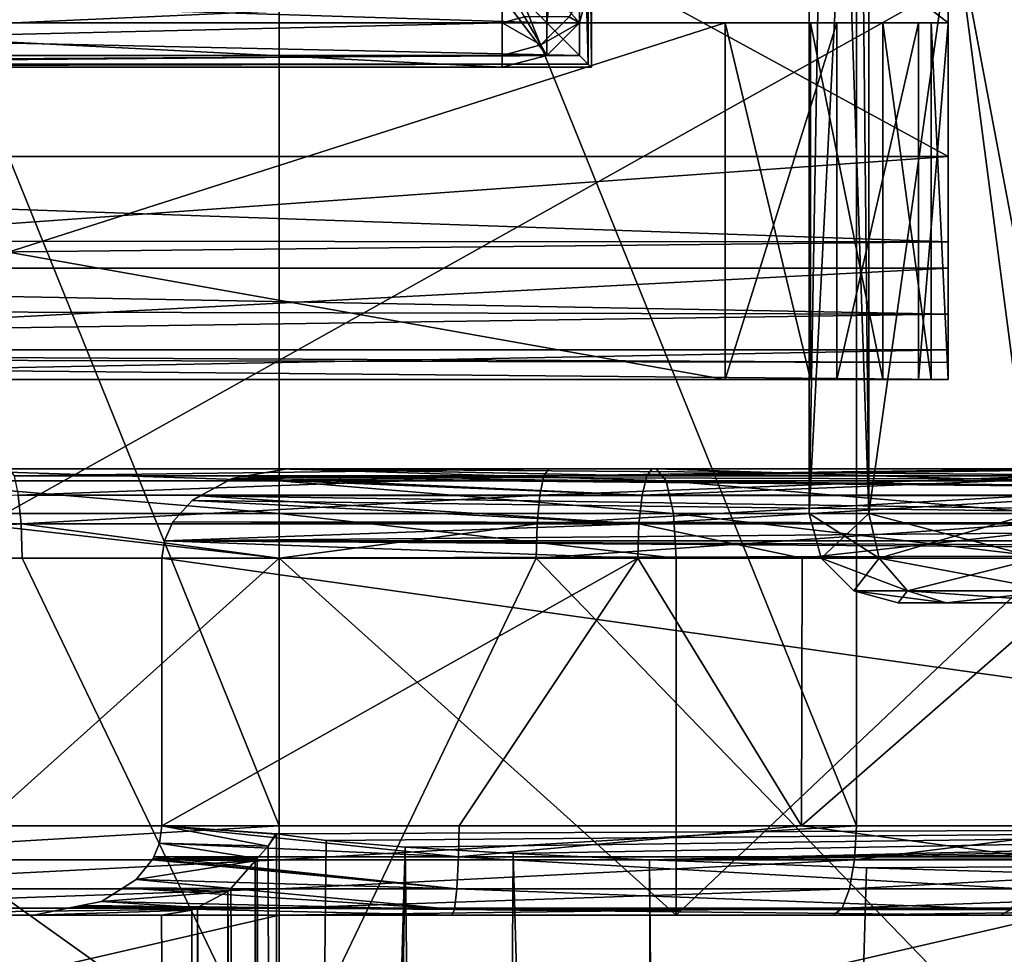
# Model space of a CAD drawing. Extents: x -100 to -48, y -92 to 14.
# Drawn here: x -84 to -82, y -69 to -67 of the extents above; entities that cross this region are included whole.
import ezdxf

# ---------------------------------------------------------------- set-up
doc = ezdxf.new("R2010")
doc.units = 0

msp = doc.modelspace()

# ---------------------------------------------------------------- linework, layer by layer
for points in [[(-82.184517, -66.614815, 177.5), (-82.184517, -63.914814, 177.5), (-87.684525, -66.614815, 177.5)], [(-87.684525, -66.614815, 177.5), (-82.184517, -63.914814, 177.5), (-87.684525, -63.914814, 177.5)], [(-87.684525, -66.91481, 176.699997), (-87.684525, -63.914814, 176.699997), (-82.184517, -66.91481, 176.699997)], [(-82.184517, -66.91481, 176.699997), (-87.684525, -63.914814, 176.699997), (-82.184517, -63.914814, 176.699997)], [(-85.684517, -66.614815, 238.900009), (-85.684517, -63.914814, 238.900009), (-82.184517, -66.614815, 238.900009)], [(-82.184517, -66.614815, 238.900009), (-85.684517, -63.914814, 238.900009), (-82.184517, -63.914814, 238.900009)], [(-82.184517, -66.91481, 239.699997), (-82.184517, -63.914814, 239.699997), (-85.684517, -66.91481, 239.699997)], [(-85.684517, -66.91481, 239.699997), (-82.184517, -63.914814, 239.699997), (-85.684517, -63.914814, 239.699997)], [(-82.184517, -63.914814, 176.699997), (-82.184517, -63.914814, 177.5), (-82.184517, -66.91481, 176.699997)], [(-82.184517, -66.91481, 176.699997), (-82.184517, -63.914814, 177.5), (-82.184517, -66.614815, 177.5)], [(-82.184517, -66.91481, 239.699997), (-82.184517, -66.614815, 238.900009), (-82.184517, -63.914814, 238.900009)], [(-82.184517, -66.91481, 239.699997), (-82.184517, -63.914814, 238.900009), (-82.184517, -63.914814, 239.699997)], [(-82.389565, -65.114815, 224.600006), (-82.362564, -67.714821, 224.649994), (-82.362564, -64.914818, 224.649994)], [(-82.362564, -64.914818, 224.649994), (-82.362564, -67.714821, 224.649994), (-81.996536, -67.714821, 225.016022)], [(-82.362564, -64.914818, 224.649994), (-81.996536, -67.714821, 225.016022), (-81.996536, -64.914818, 225.016022)], [(-82.496536, -67.714821, 224.050003), (-82.496536, -65.114815, 224.050003), (-82.362564, -65.114815, 223.550003)], [(-82.496536, -67.714821, 224.050003), (-82.362564, -65.114815, 223.550003), (-82.362564, -67.714821, 223.550003)], [(-82.496536, -67.714821, 224.150009), (-82.496536, -65.114815, 224.150009), (-82.496536, -67.714821, 224.050003)], [(-82.496536, -67.714821, 224.050003), (-82.496536, -65.114815, 224.150009), (-82.496536, -65.114815, 224.050003)], [(-82.496536, -65.114815, 224.150009), (-82.496536, -67.714821, 224.150009), (-82.451721, -65.114815, 224.445999)], [(-82.451721, -65.114815, 224.445999), (-82.496536, -67.714821, 224.150009), (-82.362564, -67.714821, 224.649994)], [(-82.451721, -65.114815, 224.445999), (-82.362564, -67.714821, 224.649994), (-82.389565, -65.114815, 224.600006)], [(-82.362564, -67.714821, 223.550003), (-82.362564, -65.114815, 223.550003), (-81.996536, -65.114815, 223.183975)], [(-82.362564, -67.714821, 223.550003), (-81.996536, -65.114815, 223.183975), (-81.996536, -67.714821, 223.183975)], [(-85.549644, -68.414818, 196.565491), (-79.831139, -65.214813, 213.065491), (-85.731277, -65.214813, 196.041428)], [(-79.831139, -78.514816, 213.065491), (-79.831139, -65.214813, 213.065491), (-85.549644, -68.414818, 196.565491)], [(-84.978607, -68.414818, 183.370361), (-84.978607, -65.214813, 183.370361), (-83.684517, -68.414818, 183.199997)], [(-83.684517, -68.414818, 183.199997), (-84.978607, -65.214813, 183.370361), (-83.684517, -65.214813, 183.199997)], [(-83.684517, -68.414818, 183.199997), (-83.684517, -65.214813, 183.199997), (-82.390419, -68.414818, 183.370361)], [(-82.390419, -68.414818, 183.370361), (-83.684517, -65.214813, 183.199997), (-82.390419, -65.214813, 183.370361)], [(-82.390419, -68.414818, 183.370361), (-82.390419, -65.214813, 183.370361), (-81.787468, -68.414818, 183.620132)], [(-81.787468, -68.414818, 183.620132), (-82.390419, -65.214813, 183.370361), (-81.787468, -65.214813, 183.620132)], [(-82.991333, -65.921623, 177.948242), (-82.991333, -66.708, 177.948242), (-83.011314, -65.941612, 177.899994)], [(-82.984512, -65.914818, 178), (-82.984512, -66.714813, 178), (-82.991333, -65.921623, 177.948242)], [(-82.991333, -65.921623, 177.948242), (-82.984512, -66.714813, 178), (-82.991333, -66.708, 177.948242)], [(-82.984512, -66.714813, 178), (-82.984512, -65.914818, 178), (-82.984512, -66.714813, 178.200012)], [(-82.984512, -66.714813, 178.200012), (-82.984512, -65.914818, 178), (-82.984512, -65.914818, 178.550003)], [(-82.984512, -66.714813, 178.200012), (-82.984512, -65.914818, 178.550003), (-82.984512, -66.556458, 178.870834)], [(-83.011314, -65.941612, 177.899994), (-83.011314, -66.688026, 177.899994), (-83.084518, -66.614815, 177.826797)], [(-83.011314, -65.941612, 177.899994), (-83.084518, -66.614815, 177.826797), (-83.084518, -66.014816, 177.826797)], [(-82.991333, -66.708, 177.948242), (-83.011314, -66.688026, 177.899994), (-83.011314, -65.941612, 177.899994)], [(-83.084518, -66.014816, 177.826797), (-83.084518, -66.614815, 177.826797), (-83.184517, -66.514809, 177.800003)], [(-83.011314, -66.46701, 237.473907), (-83.011314, -66.614815, 238.100006), (-83.084518, -66.532494, 237.441162)], [(-83.011314, -66.46701, 237.473907), (-82.984512, -66.514809, 238.100006), (-83.011314, -66.614815, 238.100006)], [(-83.084518, -66.614815, 177.826797), (-86.384521, -66.614815, 177.826797), (-86.284515, -66.514809, 177.800003)], [(-83.184517, -66.514809, 238.5), (-86.284515, -66.514809, 238.5), (-86.284515, -66.614815, 238.473206)], [(-83.184517, -66.514809, 238.5), (-86.284515, -66.614815, 238.473206), (-83.184517, -66.614815, 238.473206)], [(-83.084518, -66.614815, 177.826797), (-86.284515, -66.514809, 177.800003), (-83.184517, -66.514809, 177.800003)], [(-83.184517, -66.514809, 238.5), (-83.184517, -66.614815, 238.473206), (-83.134514, -66.601418, 238.473206)], [(-82.984512, -66.514809, 238.300003), (-83.034515, -66.601418, 238.399994), (-83.011314, -66.614815, 238.300003)], [(-83.011314, -66.614815, 238.300003), (-83.011314, -66.614815, 238.100006), (-82.984512, -66.514809, 238.100006)], [(-83.011314, -66.614815, 238.300003), (-82.984512, -66.514809, 238.100006), (-82.984512, -66.514809, 238.300003)], [(-83.084518, -66.532494, 237.441162), (-83.084518, -66.688026, 238.100006), (-83.184517, -66.556458, 237.429184)], [(-83.084518, -66.532494, 237.441162), (-83.011314, -66.614815, 238.100006), (-83.084518, -66.688026, 238.100006)], [(-82.984512, -66.556458, 178.870834), (-86.48452, -66.556458, 178.870834), (-86.48452, -66.714813, 178.200012)], [(-82.984512, -66.556458, 178.870834), (-86.48452, -66.714813, 178.200012), (-82.984512, -66.714813, 178.200012)], [(-83.184517, -66.714813, 238.100006), (-86.284515, -66.714813, 238.100006), (-86.284515, -66.556458, 237.429184)], [(-83.184517, -66.714813, 238.100006), (-86.284515, -66.556458, 237.429184), (-83.184517, -66.556458, 237.429184)], [(-83.184517, -66.556458, 237.429184), (-83.084518, -66.688026, 238.100006), (-83.184517, -66.714813, 238.100006)], [(-83.097916, -66.664818, 238.399994), (-83.134514, -66.601418, 238.473206), (-83.184517, -66.614815, 238.473206)], [(-83.034515, -66.601418, 238.399994), (-83.134514, -66.601418, 238.473206), (-83.097916, -66.664818, 238.399994)], [(-83.011314, -66.614815, 238.300003), (-83.034515, -66.601418, 238.399994), (-83.097916, -66.664818, 238.399994)], [(-87.684525, -66.614815, 177.5), (-87.184525, -66.614815, 179.999985), (-82.184517, -66.614815, 177.5)], [(-82.184517, -66.614815, 177.5), (-87.184525, -66.614815, 179.999985), (-82.684525, -66.614815, 179.999985)], [(-87.184525, -67.41481, 179.999985), (-82.684525, -67.41481, 179.999985), (-87.184525, -66.614815, 179.999985)], [(-87.184525, -66.614815, 179.999985), (-82.684525, -67.41481, 179.999985), (-82.684525, -66.614815, 179.999985)], [(-83.011314, -66.688026, 177.899994), (-86.457726, -66.688026, 177.899994), (-86.384521, -66.614815, 177.826797)], [(-83.011314, -66.688026, 177.899994), (-86.384521, -66.614815, 177.826797), (-83.084518, -66.614815, 177.826797)], [(-83.184517, -66.614815, 238.473206), (-86.284515, -66.614815, 238.473206), (-86.284515, -66.688026, 238.399994)], [(-83.184517, -66.614815, 238.473206), (-86.284515, -66.688026, 238.399994), (-83.184517, -66.688026, 238.399994)], [(-85.684517, -66.614815, 238.900009), (-82.184517, -66.614815, 238.900009), (-85.684517, -66.614815, 236.900009)], [(-85.684517, -66.614815, 236.900009), (-82.184517, -66.614815, 238.900009), (-82.184517, -66.614815, 236.900009)], [(-85.184517, -66.614815, 236.399994), (-85.684517, -66.614815, 236.900009), (-82.684517, -66.614815, 236.399994)], [(-82.684517, -66.614815, 236.399994), (-85.684517, -66.614815, 236.900009), (-82.184517, -66.614815, 236.900009)], [(-85.184517, -66.614815, 236.399994), (-82.684517, -66.614815, 236.399994), (-85.184517, -67.41481, 236.399994)], [(-85.184517, -67.41481, 236.399994), (-82.684517, -66.614815, 236.399994), (-82.684517, -67.41481, 236.399994)], [(-83.097916, -66.664818, 238.399994), (-83.184517, -66.614815, 238.473206), (-83.184517, -66.688026, 238.399994)], [(-83.011314, -66.614815, 238.300003), (-83.097916, -66.664818, 238.399994), (-83.084518, -66.688026, 238.300003)], [(-83.084518, -66.688026, 238.300003), (-83.084518, -66.688026, 238.100006), (-83.011314, -66.614815, 238.100006)], [(-83.084518, -66.688026, 238.300003), (-83.011314, -66.614815, 238.100006), (-83.011314, -66.614815, 238.300003)], [(-82.684525, -66.614815, 179.999985), (-82.493179, -66.614815, 179.961929), (-82.330971, -66.614815, 179.853561)], [(-82.184517, -66.614815, 177.5), (-82.684525, -66.614815, 179.999985), (-82.184525, -66.614815, 179.5)], [(-82.184525, -66.614815, 179.5), (-82.684525, -66.614815, 179.999985), (-82.330971, -66.614815, 179.853561)], [(-82.493179, -67.41481, 179.961929), (-82.493179, -66.614815, 179.961929), (-82.684525, -66.614815, 179.999985)], [(-82.493179, -67.41481, 179.961929), (-82.684525, -66.614815, 179.999985), (-82.684525, -67.41481, 179.999985)], [(-82.684517, -66.614815, 236.399994), (-82.184517, -66.614815, 236.900009), (-82.434517, -66.614815, 236.466995)], [(-82.684517, -67.41481, 236.399994), (-82.684517, -66.614815, 236.399994), (-82.434517, -66.614815, 236.466995)], [(-82.684517, -67.41481, 236.399994), (-82.434517, -66.614815, 236.466995), (-82.434517, -67.41481, 236.466995)], [(-82.330971, -67.41481, 179.853561), (-82.330971, -66.614815, 179.853561), (-82.493179, -66.614815, 179.961929)], [(-82.330971, -67.41481, 179.853561), (-82.493179, -66.614815, 179.961929), (-82.493179, -67.41481, 179.961929)], [(-82.434517, -66.614815, 236.466995), (-82.184517, -66.614815, 236.900009), (-82.251503, -66.614815, 236.650009)], [(-82.434517, -67.41481, 236.466995), (-82.434517, -66.614815, 236.466995), (-82.251503, -66.614815, 236.650009)], [(-82.434517, -67.41481, 236.466995), (-82.251503, -66.614815, 236.650009), (-82.251503, -67.41481, 236.650009)], [(-82.184525, -66.614815, 179.5), (-82.330971, -66.614815, 179.853561), (-82.22258, -66.614815, 179.691345)], [(-82.22258, -67.41481, 179.691345), (-82.22258, -66.614815, 179.691345), (-82.330971, -66.614815, 179.853561)], [(-82.22258, -67.41481, 179.691345), (-82.330971, -66.614815, 179.853561), (-82.330971, -67.41481, 179.853561)], [(-82.251503, -67.41481, 236.650009), (-82.251503, -66.614815, 236.650009), (-82.184517, -66.614815, 236.900009)], [(-82.251503, -67.41481, 236.650009), (-82.184517, -66.614815, 236.900009), (-82.184517, -67.41481, 236.900009)], [(-82.184525, -67.41481, 179.5), (-82.184525, -66.614815, 179.5), (-82.22258, -66.614815, 179.691345)], [(-82.184525, -67.41481, 179.5), (-82.22258, -66.614815, 179.691345), (-82.22258, -67.41481, 179.691345)], [(-82.184517, -67.41481, 177.199997), (-82.184517, -66.614815, 177.5), (-82.184525, -67.41481, 179.5)], [(-82.184525, -67.41481, 179.5), (-82.184517, -66.614815, 177.5), (-82.184525, -66.614815, 179.5)], [(-82.184517, -67.41481, 177.199997), (-82.184517, -67.268372, 176.846451), (-82.184517, -66.614815, 177.5)], [(-82.184517, -66.91481, 176.699997), (-82.184517, -66.614815, 177.5), (-82.184517, -67.106155, 176.738052)], [(-82.184517, -67.106155, 176.738052), (-82.184517, -66.614815, 177.5), (-82.184517, -67.268372, 176.846451)], [(-82.184517, -67.164818, 239.633011), (-82.184517, -66.614815, 238.900009), (-82.184517, -66.91481, 239.699997)], [(-82.184517, -67.41481, 236.900009), (-82.184517, -66.614815, 236.900009), (-82.184517, -67.41481, 239.199997)], [(-82.184517, -67.41481, 239.199997), (-82.184517, -66.614815, 236.900009), (-82.184517, -66.614815, 238.900009)], [(-82.184517, -67.41481, 239.199997), (-82.184517, -66.614815, 238.900009), (-82.184517, -67.347824, 239.449997)], [(-82.184517, -67.347824, 239.449997), (-82.184517, -66.614815, 238.900009), (-82.184517, -67.164818, 239.633011)], [(-83.084518, -66.688026, 238.300003), (-83.097916, -66.664818, 238.399994), (-83.184517, -66.688026, 238.399994)], [(-82.991333, -66.708, 177.948242), (-86.477707, -66.708, 177.948242), (-83.011314, -66.688026, 177.899994)], [(-83.011314, -66.688026, 177.899994), (-86.477707, -66.708, 177.948242), (-86.457726, -66.688026, 177.899994)], [(-83.184517, -66.688026, 238.399994), (-86.284515, -66.688026, 238.399994), (-86.284515, -66.714813, 238.300003)], [(-83.184517, -66.688026, 238.399994), (-86.284515, -66.714813, 238.300003), (-83.184517, -66.714813, 238.300003)], [(-83.084518, -66.688026, 238.300003), (-83.184517, -66.688026, 238.399994), (-83.184517, -66.714813, 238.300003)], [(-83.184517, -66.714813, 238.300003), (-83.184517, -66.714813, 238.100006), (-83.084518, -66.688026, 238.100006)], [(-83.184517, -66.714813, 238.300003), (-83.084518, -66.688026, 238.100006), (-83.084518, -66.688026, 238.300003)], [(-82.984512, -66.714813, 178), (-86.48452, -66.714813, 178), (-82.991333, -66.708, 177.948242)], [(-82.991333, -66.708, 177.948242), (-86.48452, -66.714813, 178), (-86.477707, -66.708, 177.948242)], [(-82.984512, -66.714813, 178), (-82.984512, -66.714813, 178.200012), (-86.48452, -66.714813, 178)], [(-86.48452, -66.714813, 178), (-82.984512, -66.714813, 178.200012), (-86.48452, -66.714813, 178.200012)], [(-83.184517, -66.714813, 238.300003), (-86.284515, -66.714813, 238.300003), (-83.184517, -66.714813, 238.100006)], [(-83.184517, -66.714813, 238.100006), (-86.284515, -66.714813, 238.300003), (-86.284515, -66.714813, 238.100006)], [(-82.184517, -66.91481, 176.699997), (-82.184517, -67.106155, 176.738052), (-87.684525, -66.91481, 176.699997)], [(-87.684525, -66.91481, 176.699997), (-82.184517, -67.106155, 176.738052), (-87.684525, -67.102859, 176.750381)], [(-85.684517, -67.164818, 239.633011), (-82.184517, -67.164818, 239.633011), (-82.184517, -66.91481, 239.699997)], [(-85.684517, -67.164818, 239.633011), (-82.184517, -66.91481, 239.699997), (-85.684517, -66.91481, 239.699997)], [(-87.684525, -67.102859, 176.750381), (-82.184517, -67.106155, 176.738052), (-87.684525, -67.164818, 176.766983)], [(-87.684525, -67.164818, 176.766983), (-82.184517, -67.106155, 176.738052), (-82.184517, -67.268372, 176.846451)], [(-87.684525, -67.164818, 176.766983), (-82.184517, -67.268372, 176.846451), (-87.684525, -67.256325, 176.85849)], [(-85.684517, -67.347824, 239.449997), (-82.184517, -67.347824, 239.449997), (-82.184517, -67.164818, 239.633011)], [(-85.684517, -67.347824, 239.449997), (-82.184517, -67.164818, 239.633011), (-85.684517, -67.164818, 239.633011)], [(-87.684525, -67.256325, 176.85849), (-82.184517, -67.268372, 176.846451), (-87.684525, -67.347824, 176.949997)], [(-87.684525, -67.347824, 176.949997), (-82.184517, -67.268372, 176.846451), (-82.184517, -67.376755, 177.008652)], [(-82.184517, -67.376755, 177.008652), (-82.184517, -67.268372, 176.846451), (-82.184517, -67.41481, 177.199997)], [(-87.684525, -67.347824, 176.949997), (-82.184517, -67.376755, 177.008652), (-87.684525, -67.364433, 177.011948)], [(-85.684517, -67.41481, 239.199997), (-82.184517, -67.41481, 239.199997), (-82.184517, -67.347824, 239.449997)], [(-85.684517, -67.41481, 239.199997), (-82.184517, -67.347824, 239.449997), (-85.684517, -67.347824, 239.449997)], [(-87.684525, -67.364433, 177.011948), (-82.184517, -67.376755, 177.008652), (-82.184517, -67.41481, 177.199997)], [(-87.684525, -67.364433, 177.011948), (-82.184517, -67.41481, 177.199997), (-87.684525, -67.41481, 177.199997)], [(-87.184525, -67.41481, 179.999985), (-87.684525, -67.41481, 177.199997), (-82.684525, -67.41481, 179.999985)], [(-82.684525, -67.41481, 179.999985), (-87.684525, -67.41481, 177.199997), (-82.184517, -67.41481, 177.199997)], [(-82.184517, -67.41481, 239.199997), (-85.684517, -67.41481, 239.199997), (-82.184517, -67.41481, 236.900009)], [(-82.184517, -67.41481, 236.900009), (-85.684517, -67.41481, 239.199997), (-85.684517, -67.41481, 236.900009)], [(-85.184517, -67.41481, 236.399994), (-82.184517, -67.41481, 236.900009), (-85.684517, -67.41481, 236.900009)], [(-82.684517, -67.41481, 236.399994), (-82.184517, -67.41481, 236.900009), (-85.184517, -67.41481, 236.399994)], [(-82.184525, -67.41481, 179.5), (-82.22258, -67.41481, 179.691345), (-82.684525, -67.41481, 179.999985)], [(-82.684525, -67.41481, 179.999985), (-82.22258, -67.41481, 179.691345), (-82.330971, -67.41481, 179.853561)], [(-82.684525, -67.41481, 179.999985), (-82.330971, -67.41481, 179.853561), (-82.493179, -67.41481, 179.961929)], [(-82.684525, -67.41481, 179.999985), (-82.184517, -67.41481, 177.199997), (-82.184525, -67.41481, 179.5)], [(-82.434517, -67.41481, 236.466995), (-82.251503, -67.41481, 236.650009), (-82.684517, -67.41481, 236.399994)], [(-82.684517, -67.41481, 236.399994), (-82.251503, -67.41481, 236.650009), (-82.184517, -67.41481, 236.900009)], [(-84.530098, -67.614815, 194.404724), (-83.684517, -67.641609, 194.600006), (-84.552345, -67.641609, 194.502213)], [(-84.530098, -67.614815, 194.404724), (-84.289368, -67.614815, 192.356216), (-83.684517, -67.614815, 194.5)], [(-83.684517, -67.614815, 194.5), (-83.684517, -67.641609, 194.600006), (-84.530098, -67.614815, 194.404724)], [(-83.684517, -67.614815, 194.5), (-84.289368, -67.614815, 192.356216), (-83.079674, -67.614815, 192.356216)], [(-84.278336, -67.630035, 192.280487), (-83.079674, -67.614815, 192.356216), (-84.289368, -67.614815, 192.356216)], [(-83.090691, -67.630035, 192.280487), (-83.079674, -67.614815, 192.356216), (-84.278336, -67.630035, 192.280487)], [(-79.813805, -67.644104, 207.223938), (-83.770386, -67.632706, 195.823288), (-83.66597, -67.614822, 195.898285)], [(-82.860397, -67.630035, 195.756744), (-83.66597, -67.614822, 195.898285), (-83.770386, -67.632706, 195.823288)], [(-83.684517, -67.614815, 194.5), (-83.079674, -67.614815, 192.356216), (-82.838936, -67.614815, 194.404724)], [(-82.838936, -67.614815, 194.404724), (-82.816681, -67.641609, 194.502213), (-83.684517, -67.614815, 194.5)], [(-83.684517, -67.614815, 194.5), (-82.816681, -67.641609, 194.502213), (-83.684517, -67.641609, 194.600006)], [(-79.813805, -67.644104, 207.223938), (-83.66597, -67.614822, 195.898285), (-79.884521, -67.614815, 206.80397)], [(-79.884521, -67.614815, 206.80397), (-83.66597, -67.614822, 195.898285), (-83.663589, -67.614815, 195.899963)], [(-82.860397, -67.630035, 195.756744), (-83.663589, -67.614815, 195.899963), (-83.66597, -67.614822, 195.898285)], [(-83.663589, -67.614815, 195.899963), (-82.848076, -67.614815, 195.832275), (-79.884521, -67.614815, 206.80397)], [(-82.848076, -67.614815, 195.832275), (-83.663589, -67.614815, 195.899963), (-82.860397, -67.630035, 195.756744)], [(-81.952309, -67.630035, 191.941971), (-81.920151, -67.614815, 192.011429), (-83.090691, -67.630035, 192.280487)], [(-83.090691, -67.630035, 192.280487), (-81.920151, -67.614815, 192.011429), (-83.079674, -67.614815, 192.356216)], [(-82.838936, -67.614815, 194.404724), (-83.079674, -67.614815, 192.356216), (-82.035759, -67.614815, 194.123688)], [(-82.035759, -67.614815, 194.123688), (-83.079674, -67.614815, 192.356216), (-81.920151, -67.614815, 192.011429)], [(-81.751617, -67.614815, 195.527405), (-82.848076, -67.614815, 195.832275), (-82.860397, -67.630035, 195.756744)], [(-81.751617, -67.614815, 195.527405), (-82.860397, -67.630035, 195.756744), (-81.78006, -67.630035, 195.45636)], [(-79.884521, -67.614815, 206.80397), (-82.848076, -67.614815, 195.832275), (-81.751617, -67.614815, 195.527405)], [(-82.035759, -67.614815, 194.123688), (-81.992371, -67.641609, 194.213776), (-82.838936, -67.614815, 194.404724)], [(-82.838936, -67.614815, 194.404724), (-81.992371, -67.641609, 194.213776), (-82.816681, -67.641609, 194.502213)], [(-84.552345, -67.641609, 194.502213), (-83.684517, -67.714821, 194.673218), (-84.568642, -67.714821, 194.573578)], [(-83.684517, -67.641609, 194.600006), (-83.684517, -67.714821, 194.673218), (-84.552345, -67.641609, 194.502213)], [(-84.268997, -67.673393, 192.216278), (-83.090691, -67.630035, 192.280487), (-84.278336, -67.630035, 192.280487)], [(-83.100037, -67.673393, 192.216278), (-83.090691, -67.630035, 192.280487), (-84.268997, -67.673393, 192.216278)], [(-79.743095, -67.673393, 207.64389), (-83.861, -67.675446, 195.757065), (-83.789993, -67.636063, 195.809204)], [(-82.870834, -67.673393, 195.692703), (-83.789993, -67.636063, 195.809204), (-83.861, -67.675446, 195.757065)], [(-83.789993, -67.636063, 195.809204), (-83.770477, -67.632721, 195.823227), (-79.743095, -67.673393, 207.64389)], [(-82.870834, -67.673393, 195.692703), (-83.770477, -67.632721, 195.823227), (-83.789993, -67.636063, 195.809204)], [(-83.770386, -67.632706, 195.823288), (-83.770477, -67.632721, 195.823227), (-82.860397, -67.630035, 195.756744)], [(-82.860397, -67.630035, 195.756744), (-83.770477, -67.632721, 195.823227), (-82.870834, -67.673393, 195.692703)], [(-79.813805, -67.644104, 207.223938), (-83.770477, -67.632721, 195.823227), (-83.770386, -67.632706, 195.823288)], [(-79.743095, -67.673393, 207.64389), (-83.770477, -67.632721, 195.823227), (-79.813805, -67.644104, 207.223938)], [(-82.816681, -67.641609, 194.502213), (-82.800392, -67.714821, 194.573578), (-83.684517, -67.641609, 194.600006)], [(-83.684517, -67.641609, 194.600006), (-82.800392, -67.714821, 194.573578), (-83.684517, -67.714821, 194.673218)], [(-81.979568, -67.673393, 191.883102), (-81.952309, -67.630035, 191.941971), (-83.100037, -67.673393, 192.216278)], [(-83.100037, -67.673393, 192.216278), (-81.952309, -67.630035, 191.941971), (-83.090691, -67.630035, 192.280487)], [(-81.78006, -67.630035, 195.45636), (-82.860397, -67.630035, 195.756744), (-82.870834, -67.673393, 195.692703)], [(-81.78006, -67.630035, 195.45636), (-82.870834, -67.673393, 195.692703), (-81.804184, -67.673393, 195.396118)], [(-81.992371, -67.641609, 194.213776), (-81.960609, -67.714821, 194.279724), (-82.816681, -67.641609, 194.502213)], [(-82.816681, -67.641609, 194.502213), (-81.960609, -67.714821, 194.279724), (-82.800392, -67.714821, 194.573578)], [(-84.262749, -67.738281, 192.17337), (-84.268997, -67.673393, 192.216278), (-85.371254, -67.738281, 191.84375)], [(-84.262749, -67.738281, 192.17337), (-83.100037, -67.673393, 192.216278), (-84.268997, -67.673393, 192.216278)], [(-83.106277, -67.738281, 192.17337), (-83.100037, -67.673393, 192.216278), (-84.262749, -67.738281, 192.17337)], [(-83.922371, -67.733696, 195.711548), (-83.879433, -67.685661, 195.74353), (-79.699738, -67.738281, 207.901382)], [(-82.877808, -67.738281, 195.649918), (-83.879433, -67.685661, 195.74353), (-83.922371, -67.733696, 195.711548)], [(-79.699738, -67.738281, 207.901382), (-83.879433, -67.685661, 195.74353), (-83.861053, -67.675468, 195.757019)], [(-82.877808, -67.738281, 195.649918), (-83.861053, -67.675468, 195.757019), (-83.879433, -67.685661, 195.74353)], [(-79.699738, -67.738281, 207.901382), (-83.861053, -67.675468, 195.757019), (-79.743095, -67.673393, 207.64389)], [(-79.743095, -67.673393, 207.64389), (-83.861053, -67.675468, 195.757019), (-83.861, -67.675446, 195.757065)], [(-83.861, -67.675446, 195.757065), (-83.861053, -67.675468, 195.757019), (-82.870834, -67.673393, 195.692703)], [(-82.870834, -67.673393, 195.692703), (-83.861053, -67.675468, 195.757019), (-82.877808, -67.738281, 195.649918)], [(-81.99778, -67.738281, 191.84375), (-81.979568, -67.673393, 191.883102), (-83.106277, -67.738281, 192.17337)], [(-83.106277, -67.738281, 192.17337), (-81.979568, -67.673393, 191.883102), (-83.100037, -67.673393, 192.216278)], [(-81.804184, -67.673393, 195.396118), (-82.870834, -67.673393, 195.692703), (-82.877808, -67.738281, 195.649918)], [(-81.804184, -67.673393, 195.396118), (-82.877808, -67.738281, 195.649918), (-81.820305, -67.738281, 195.355881)], [(-84.568642, -67.714821, 194.573578), (-83.684517, -67.814812, 194.699997), (-84.5746, -67.814812, 194.599716)], [(-83.684517, -67.714821, 194.673218), (-83.684517, -67.814812, 194.699997), (-84.568642, -67.714821, 194.573578)], [(-82.800392, -67.714821, 194.573578), (-82.794434, -67.814812, 194.599716), (-83.684517, -67.714821, 194.673218)], [(-83.684517, -67.714821, 194.673218), (-82.794434, -67.814812, 194.599716), (-83.684517, -67.814812, 194.699997)], [(-81.960609, -67.714821, 194.279724), (-81.948982, -67.814812, 194.303864), (-82.800392, -67.714821, 194.573578)], [(-82.800392, -67.714821, 194.573578), (-81.948982, -67.814812, 194.303864), (-82.794434, -67.814812, 194.599716)], [(-82.362564, -67.714821, 223.550003), (-82.469742, -67.814812, 224.050003), (-82.496536, -67.714821, 224.050003)], [(-82.496536, -67.714821, 224.150009), (-82.496536, -67.714821, 224.050003), (-82.469742, -67.814812, 224.050003)], [(-82.496536, -67.714821, 224.150009), (-82.469742, -67.814812, 224.050003), (-82.469742, -67.814812, 224.150009)], [(-82.469742, -67.814812, 224.150009), (-82.339355, -67.814812, 224.636597), (-82.496536, -67.714821, 224.150009)], [(-82.496536, -67.714821, 224.150009), (-82.339355, -67.814812, 224.636597), (-82.362564, -67.714821, 224.649994)], [(-82.339355, -67.814812, 223.5634), (-82.469742, -67.814812, 224.050003), (-82.362564, -67.714821, 223.550003)], [(-81.996536, -67.714821, 223.183975), (-82.339355, -67.814812, 223.5634), (-82.362564, -67.714821, 223.550003)], [(-82.362564, -67.714821, 224.649994), (-82.339355, -67.814812, 224.636597), (-81.983139, -67.814812, 224.992828)], [(-82.362564, -67.714821, 224.649994), (-81.983139, -67.814812, 224.992828), (-81.996536, -67.714821, 225.016022)], [(-81.983139, -67.814812, 223.207169), (-82.339355, -67.814812, 223.5634), (-81.996536, -67.714821, 223.183975)], [(-85.371254, -67.738281, 191.84375), (-85.364861, -67.814812, 191.829941), (-84.262749, -67.738281, 192.17337)], [(-85.364861, -67.814812, 191.829941), (-84.260559, -67.814812, 192.15831), (-84.262749, -67.738281, 192.17337)], [(-84.262749, -67.738281, 192.17337), (-84.260559, -67.814812, 192.15831), (-83.684517, -67.814812, 192.15831)], [(-84.262749, -67.738281, 192.17337), (-83.684517, -67.814812, 192.15831), (-83.106277, -67.738281, 192.17337)], [(-83.924515, -67.738426, 195.709946), (-79.699738, -67.738281, 207.901382), (-83.941422, -67.775703, 195.697266)], [(-83.941422, -67.775703, 195.697266), (-79.699738, -67.738281, 207.901382), (-79.688362, -67.775795, 207.968979)], [(-82.877808, -67.738281, 195.649918), (-83.924515, -67.738426, 195.709946), (-83.941422, -67.775703, 195.697266)], [(-82.880249, -67.814812, 195.634888), (-82.877808, -67.738281, 195.649918), (-83.941422, -67.775703, 195.697266)], [(-79.699738, -67.738281, 207.901382), (-83.924515, -67.738426, 195.709946), (-83.922371, -67.733696, 195.711548)], [(-83.922371, -67.733696, 195.711548), (-83.924515, -67.738426, 195.709946), (-82.877808, -67.738281, 195.649918)], [(-83.106277, -67.738281, 192.17337), (-83.684517, -67.814812, 192.15831), (-83.108475, -67.814812, 192.15831)], [(-83.106277, -67.738281, 192.17337), (-83.108475, -67.814812, 192.15831), (-81.99778, -67.738281, 191.84375)], [(-83.108475, -67.814812, 192.15831), (-82.004173, -67.814812, 191.829941), (-81.99778, -67.738281, 191.84375)], [(-82.512344, -67.814812, 195.532593), (-82.877808, -67.738281, 195.649918), (-82.880249, -67.814812, 195.634888)], [(-81.820305, -67.738281, 195.355881), (-82.877808, -67.738281, 195.649918), (-82.512344, -67.814812, 195.532593)], [(-81.820305, -67.738281, 195.355881), (-82.512344, -67.814812, 195.532593), (-81.825958, -67.814812, 195.341736)], [(-79.684753, -67.805, 207.990356), (-83.946953, -67.814812, 195.6931), (-83.941422, -67.775703, 195.697266)], [(-82.880249, -67.814812, 195.634888), (-83.941422, -67.775703, 195.697266), (-83.946953, -67.814812, 195.6931)], [(-79.684753, -67.805, 207.990356), (-83.941422, -67.775703, 195.697266), (-79.685478, -67.795212, 207.986084)], [(-83.941422, -67.775703, 195.697266), (-79.688362, -67.775795, 207.968979), (-79.685478, -67.795212, 207.986084)], [(-83.684517, -69.014816, 192.200012), (-85.364861, -67.814812, 191.829941), (-85.420052, -69.014816, 191.803879)], [(-84.260559, -67.814812, 192.15831), (-85.364861, -67.814812, 191.829941), (-83.684517, -69.014816, 192.200012)], [(-83.684517, -67.814812, 194.699997), (-82.794434, -68.614815, 194.599716), (-84.5746, -68.614815, 194.599716)], [(-83.684517, -67.814812, 194.699997), (-84.5746, -68.614815, 194.599716), (-84.5746, -67.814812, 194.599716)], [(-83.684517, -69.014816, 192.200012), (-83.684517, -67.814812, 192.15831), (-84.260559, -67.814812, 192.15831)], [(-79.684517, -67.814812, 207.991791), (-83.946953, -67.814812, 195.6931), (-79.684753, -67.805, 207.990356)], [(-83.946953, -67.814812, 195.6931), (-83.946953, -68.414818, 195.6931), (-82.880249, -67.814812, 195.634888)], [(-82.880249, -67.814812, 195.634888), (-83.946953, -68.414818, 195.6931), (-83.281082, -68.414818, 195.683701)], [(-79.684517, -67.814812, 207.991791), (-79.684517, -68.414818, 207.991791), (-83.946953, -67.814812, 195.6931)], [(-83.946953, -67.814812, 195.6931), (-79.684517, -68.414818, 207.991791), (-83.946953, -68.414818, 195.6931)], [(-82.794434, -67.814812, 194.599716), (-82.794434, -68.614815, 194.599716), (-83.684517, -67.814812, 194.699997)], [(-81.948982, -69.014816, 191.803879), (-83.108475, -67.814812, 192.15831), (-83.684517, -69.014816, 192.200012)], [(-83.684517, -69.014816, 192.200012), (-83.108475, -67.814812, 192.15831), (-83.684517, -67.814812, 192.15831)], [(-82.880249, -67.814812, 195.634888), (-83.281082, -68.414818, 195.683701), (-82.513756, -68.414818, 195.518372)], [(-81.948982, -69.014816, 191.803879), (-82.004173, -67.814812, 191.829941), (-83.108475, -67.814812, 192.15831)], [(-82.513756, -68.414818, 195.518372), (-82.512344, -67.814812, 195.532593), (-82.880249, -67.814812, 195.634888)], [(-81.948982, -67.814812, 194.303864), (-81.190559, -68.614815, 193.827332), (-82.794434, -68.614815, 194.599716)], [(-81.948982, -67.814812, 194.303864), (-82.794434, -68.614815, 194.599716), (-82.794434, -67.814812, 194.599716)], [(-81.999908, -68.414818, 195.407654), (-81.825958, -67.814812, 195.341736), (-82.513756, -68.414818, 195.518372)], [(-82.513756, -68.414818, 195.518372), (-81.825958, -67.814812, 195.341736), (-82.512344, -67.814812, 195.532593)], [(-82.339355, -67.814812, 223.5634), (-82.396538, -67.888023, 224.050003), (-82.469742, -67.814812, 224.050003)], [(-82.469742, -67.814812, 224.150009), (-82.469742, -67.814812, 224.050003), (-82.396538, -67.888023, 224.050003)], [(-82.469742, -67.814812, 224.150009), (-82.396538, -67.888023, 224.050003), (-82.396538, -67.888023, 224.150009)], [(-82.396538, -67.888023, 224.150009), (-82.275955, -67.888023, 224.600006), (-82.469742, -67.814812, 224.150009)], [(-82.469742, -67.814812, 224.150009), (-82.275955, -67.888023, 224.600006), (-82.339355, -67.814812, 224.636597)], [(-82.275955, -67.888023, 223.600006), (-82.396538, -67.888023, 224.050003), (-82.339355, -67.814812, 223.5634)], [(-81.983139, -67.814812, 223.207169), (-82.275955, -67.888023, 223.600006), (-82.339355, -67.814812, 223.5634)], [(-82.275955, -67.888023, 224.600006), (-81.946533, -67.888023, 224.929428), (-82.339355, -67.814812, 224.636597)], [(-82.339355, -67.814812, 224.636597), (-81.946533, -67.888023, 224.929428), (-81.983139, -67.814812, 224.992828)], [(-81.946533, -67.888023, 223.270584), (-82.275955, -67.888023, 223.600006), (-81.983139, -67.814812, 223.207169)], [(-82.275955, -67.888023, 223.600006), (-82.296532, -67.91481, 224.050003), (-82.396538, -67.888023, 224.050003)], [(-82.396538, -67.888023, 224.150009), (-82.396538, -67.888023, 224.050003), (-82.296532, -67.91481, 224.050003)], [(-82.396538, -67.888023, 224.150009), (-82.296532, -67.91481, 224.050003), (-82.296532, -67.91481, 224.150009)], [(-82.296532, -67.91481, 224.150009), (-82.189362, -67.91481, 224.549988), (-82.396538, -67.888023, 224.150009)], [(-82.396538, -67.888023, 224.150009), (-82.189362, -67.91481, 224.549988), (-82.275955, -67.888023, 224.600006)], [(-82.189362, -67.91481, 223.649994), (-82.296532, -67.91481, 224.050003), (-82.275955, -67.888023, 223.600006)], [(-81.946533, -67.888023, 223.270584), (-82.189362, -67.91481, 223.649994), (-82.275955, -67.888023, 223.600006)], [(-82.189362, -67.91481, 224.549988), (-81.896538, -67.91481, 224.842819), (-82.275955, -67.888023, 224.600006)], [(-82.275955, -67.888023, 224.600006), (-81.896538, -67.91481, 224.842819), (-81.946533, -67.888023, 224.929428)], [(-81.896538, -67.91481, 223.357193), (-82.189362, -67.91481, 223.649994), (-81.946533, -67.888023, 223.270584)], [(-82.189362, -67.91481, 223.649994), (-81.996536, -67.91481, 223.75), (-82.296532, -67.91481, 224.050003)], [(-81.996536, -67.91481, 223.75), (-82.189362, -67.91481, 224.549988), (-82.296532, -67.91481, 224.150009)], [(-81.996536, -67.91481, 223.75), (-82.296532, -67.91481, 224.150009), (-82.296532, -67.91481, 224.050003)], [(-82.189362, -67.91481, 223.649994), (-81.969742, -67.91481, 223.649994), (-81.996536, -67.91481, 223.75)], [(-81.969742, -67.91481, 224.549988), (-81.896538, -67.91481, 224.842819), (-82.189362, -67.91481, 224.549988)], [(-81.969742, -67.91481, 224.549988), (-82.189362, -67.91481, 224.549988), (-81.996536, -67.91481, 224.450012)], [(-81.996536, -67.91481, 224.450012), (-82.189362, -67.91481, 224.549988), (-81.996536, -67.91481, 223.75)], [(-81.969742, -67.91481, 223.649994), (-82.189362, -67.91481, 223.649994), (-81.896538, -67.91481, 223.576797)], [(-81.896538, -67.91481, 223.576797), (-82.189362, -67.91481, 223.649994), (-81.896538, -67.91481, 223.357193)], [(-84.579231, -81.314819, 199.365494), (-79.831139, -78.514816, 213.065491), (-85.549644, -68.414818, 196.565491)], [(-84.974678, -68.491356, 183.385071), (-84.978607, -68.414818, 183.370361), (-83.684517, -68.414818, 183.199997)], [(-83.684517, -68.414818, 183.199997), (-83.684517, -68.491356, 183.215225), (-84.974678, -68.491356, 183.385071)], [(-83.946953, -68.414818, 195.6931), (-83.708786, -68.460312, 196.396317), (-83.952454, -68.453827, 195.688965)], [(-83.946953, -68.414818, 195.6931), (-83.952454, -68.453827, 195.688965), (-83.282082, -68.484039, 195.671387)], [(-79.684517, -68.414818, 207.991791), (-83.690483, -68.432648, 196.435562), (-83.946953, -68.414818, 195.6931)], [(-83.690483, -68.432648, 196.435562), (-83.692551, -68.433296, 196.429779), (-83.946953, -68.414818, 195.6931)], [(-83.946953, -68.414818, 195.6931), (-83.692551, -68.433296, 196.429779), (-83.708786, -68.460312, 196.396317)], [(-83.282082, -68.484039, 195.671387), (-83.281082, -68.414818, 195.683701), (-83.946953, -68.414818, 195.6931)], [(-79.684517, -68.414818, 207.991791), (-83.578964, -68.447685, 196.763184), (-83.690483, -68.432648, 196.435562)], [(-82.394363, -68.491356, 183.385071), (-83.684517, -68.491356, 183.215225), (-82.390419, -68.414818, 183.370361)], [(-82.390419, -68.414818, 183.370361), (-83.684517, -68.491356, 183.215225), (-83.684517, -68.414818, 183.199997)], [(-83.401688, -68.46254, 197.284042), (-83.578964, -68.447685, 196.763184), (-79.684517, -68.414818, 207.991791)], [(-79.684517, -68.414818, 207.991791), (-83.15966, -68.477135, 197.995148), (-83.401688, -68.46254, 197.284042)], [(-82.513756, -68.414818, 195.518372), (-83.281082, -68.414818, 195.683701), (-83.282082, -68.484039, 195.671387)], [(-83.282082, -68.484039, 195.671387), (-82.004074, -68.484039, 195.396027), (-82.513756, -68.414818, 195.518372)], [(-83.15966, -68.477135, 197.995148), (-79.684517, -68.414818, 207.991791), (-82.854271, -68.491356, 198.89238)], [(-82.854271, -68.491356, 198.89238), (-79.684517, -68.414818, 207.991791), (-79.683739, -68.432465, 207.996429)], [(-82.513756, -68.414818, 195.518372), (-82.004074, -68.484039, 195.396027), (-81.999908, -68.414818, 195.407654)], [(-82.390419, -68.414818, 183.370361), (-81.787468, -68.414818, 183.620132), (-82.394363, -68.491356, 183.385071)], [(-82.394363, -68.491356, 183.385071), (-81.787468, -68.414818, 183.620132), (-81.192131, -68.491356, 183.883057)], [(-83.692551, -68.433296, 196.429779), (-83.690483, -68.432648, 196.435562), (-83.708786, -68.460312, 196.396317)], [(-83.708786, -68.460312, 196.396317), (-83.690483, -68.432648, 196.435562), (-83.690483, -78.514816, 196.435562)], [(-83.690483, -68.432648, 196.435562), (-83.578964, -68.447685, 196.763184), (-83.690483, -78.514816, 196.435562)], [(-82.854271, -68.491356, 198.89238), (-79.683739, -68.432465, 207.996429), (-79.681404, -68.449974, 208.0103)], [(-83.952454, -68.453827, 195.688965), (-83.733322, -68.487923, 196.374802), (-83.965195, -68.483925, 195.679352)], [(-83.282082, -68.484039, 195.671387), (-83.952454, -68.453827, 195.688965), (-83.965195, -68.483925, 195.679352)], [(-83.952454, -68.453827, 195.688965), (-83.708786, -68.460312, 196.396317), (-83.733322, -68.487923, 196.374802)], [(-83.690483, -78.514816, 196.435562), (-83.578964, -68.447685, 196.763184), (-83.401688, -68.46254, 197.284042)], [(-79.681404, -68.449974, 208.0103), (-79.671494, -68.483826, 208.069153), (-82.854271, -68.491356, 198.89238)], [(-83.708786, -68.460312, 196.396317), (-83.690483, -78.514816, 196.435562), (-83.733322, -68.487923, 196.374802)], [(-83.401688, -68.46254, 197.284042), (-83.573723, -79.857689, 196.778595), (-83.690483, -78.514816, 196.435562)], [(-83.401688, -68.46254, 197.284042), (-83.249046, -80.877205, 197.732529), (-83.573723, -79.857689, 196.778595)], [(-83.15966, -68.477135, 197.995148), (-83.249046, -80.877205, 197.732529), (-83.401688, -68.46254, 197.284042)], [(-83.15966, -68.477135, 197.995148), (-82.796104, -81.309509, 199.063293), (-83.249046, -80.877205, 197.732529)], [(-82.854271, -68.491356, 198.89238), (-82.796104, -81.309509, 199.063293), (-83.15966, -68.477135, 197.995148)], [(-83.684517, -68.491356, 183.215225), (-84.963448, -68.556236, 183.426941), (-84.974678, -68.491356, 183.385071)], [(-83.684517, -68.491356, 183.215225), (-83.684517, -68.556236, 183.258575), (-84.963448, -68.556236, 183.426941)], [(-83.737862, -68.493034, 196.370804), (-84.004539, -68.535004, 195.649521), (-83.969231, -68.491173, 195.676315)], [(-83.969231, -68.491173, 195.676315), (-84.004539, -68.535004, 195.649521), (-83.285812, -68.556236, 195.625305)], [(-83.792908, -68.55497, 196.322525), (-84.004539, -68.535004, 195.649521), (-83.737862, -68.493034, 196.370804)], [(-83.737862, -68.493034, 196.370804), (-83.969231, -68.491173, 195.676315), (-83.733322, -68.487923, 196.374802)], [(-83.733322, -68.487923, 196.374802), (-83.969231, -68.491173, 195.676315), (-83.967201, -68.488655, 195.677841)], [(-83.285812, -68.556236, 195.625305), (-83.967201, -68.488655, 195.677841), (-83.969231, -68.491173, 195.676315)], [(-83.733322, -68.487923, 196.374802), (-83.967201, -68.488655, 195.677841), (-83.965195, -68.483925, 195.679352)], [(-83.285812, -68.556236, 195.625305), (-83.965195, -68.483925, 195.679352), (-83.967201, -68.488655, 195.677841)], [(-83.282082, -68.484039, 195.671387), (-83.965195, -68.483925, 195.679352), (-83.285812, -68.556236, 195.625305)], [(-83.792908, -68.55497, 196.322525), (-83.737862, -68.493034, 196.370804), (-83.732437, -78.514816, 196.364807)], [(-83.733322, -68.487923, 196.374802), (-83.690483, -78.514816, 196.435562), (-83.737862, -68.493034, 196.370804)], [(-83.732437, -78.514816, 196.364807), (-83.737862, -68.493034, 196.370804), (-83.690483, -78.514816, 196.435562)], [(-82.405579, -68.556236, 183.426941), (-83.684517, -68.556236, 183.258575), (-82.394363, -68.491356, 183.385071)], [(-82.394363, -68.491356, 183.385071), (-83.684517, -68.556236, 183.258575), (-83.684517, -68.491356, 183.215225)], [(-83.285812, -68.556236, 195.625305), (-82.019646, -68.556236, 195.352509), (-83.282082, -68.484039, 195.671387)], [(-83.282082, -68.484039, 195.671387), (-82.019646, -68.556236, 195.352509), (-82.004074, -68.484039, 195.396027)], [(-82.854271, -68.491356, 198.89238), (-79.671494, -68.483826, 208.069153), (-79.669296, -68.491356, 208.082214)], [(-82.367912, -68.509094, 200.321335), (-82.737465, -81.314819, 199.235565), (-82.854271, -68.491356, 198.89238)], [(-82.854271, -68.491356, 198.89238), (-82.737465, -81.314819, 199.235565), (-82.796104, -81.309509, 199.063293)], [(-82.854271, -68.491356, 198.89238), (-79.669296, -68.491356, 208.082214), (-82.367912, -68.509094, 200.321335)], [(-82.394363, -68.491356, 183.385071), (-81.192131, -68.491356, 183.883057), (-82.405579, -68.556236, 183.426941)], [(-82.405579, -68.556236, 183.426941), (-81.192131, -68.491356, 183.883057), (-81.213806, -68.556236, 183.920609)], [(-82.367912, -68.509094, 200.321335), (-79.669296, -68.491356, 208.082214), (-81.783112, -68.525932, 202.03952)], [(-82.367912, -68.509094, 200.321335), (-81.783112, -68.525932, 202.03952), (-82.737465, -81.314819, 199.235565)], [(-83.792908, -68.55497, 196.322525), (-84.034279, -68.553894, 195.626678), (-84.004539, -68.535004, 195.649521)], [(-83.291634, -68.602448, 195.553345), (-84.004539, -68.535004, 195.649521), (-84.034279, -68.553894, 195.626678)], [(-83.285812, -68.556236, 195.625305), (-84.004539, -68.535004, 195.649521), (-83.291634, -68.602448, 195.553345)], [(-82.737465, -81.314819, 199.235565), (-81.783112, -68.525932, 202.03952), (-81.105476, -68.541687, 204.030441)], [(-82.737465, -81.314819, 199.235565), (-81.105476, -68.541687, 204.030441), (-79.027534, -81.314819, 210.135559)], [(-83.684517, -68.556236, 183.258575), (-84.946663, -68.599586, 183.489624), (-84.963448, -68.556236, 183.426941)], [(-83.684517, -68.556236, 183.258575), (-83.684517, -68.599586, 183.323456), (-84.946663, -68.599586, 183.489624)], [(-83.799316, -68.562172, 196.31691), (-84.082458, -68.584518, 195.589676), (-84.034279, -68.553894, 195.626678)], [(-83.291634, -68.602448, 195.553345), (-84.034279, -68.553894, 195.626678), (-84.082458, -68.584518, 195.589676)], [(-83.867561, -68.597687, 196.302582), (-84.082458, -68.584518, 195.589676), (-83.799316, -68.562172, 196.31691)], [(-83.799316, -68.562172, 196.31691), (-84.034279, -68.553894, 195.626678), (-83.792908, -68.55497, 196.322525)], [(-83.799316, -68.562172, 196.31691), (-83.799316, -78.514816, 196.31691), (-83.867561, -68.597687, 196.302582)], [(-83.792908, -68.55497, 196.322525), (-83.732437, -78.514816, 196.364807), (-83.799316, -68.562172, 196.31691)], [(-83.799316, -68.562172, 196.31691), (-83.732437, -78.514816, 196.364807), (-83.799316, -78.514816, 196.31691)], [(-82.422379, -68.599586, 183.489624), (-83.684517, -68.599586, 183.323456), (-82.405579, -68.556236, 183.426941)], [(-82.405579, -68.556236, 183.426941), (-83.684517, -68.599586, 183.323456), (-83.684517, -68.556236, 183.258575)], [(-83.291634, -68.602448, 195.553345), (-82.043968, -68.602448, 195.284531), (-83.285812, -68.556236, 195.625305)], [(-83.285812, -68.556236, 195.625305), (-82.043968, -68.602448, 195.284531), (-82.019646, -68.556236, 195.352509)], [(-82.405579, -68.556236, 183.426941), (-81.213806, -68.556236, 183.920609), (-82.422379, -68.599586, 183.489624)], [(-82.422379, -68.599586, 183.489624), (-81.213806, -68.556236, 183.920609), (-81.246246, -68.599586, 183.976807)], [(-83.867561, -68.597687, 196.302582), (-84.127907, -68.593582, 195.553833), (-84.082458, -68.584518, 195.589676)], [(-84.082458, -68.584518, 195.589676), (-84.127907, -68.593582, 195.553833), (-83.291634, -68.602448, 195.553345)], [(-83.684517, -68.599586, 183.323456), (-84.926849, -68.614815, 183.563553), (-84.946663, -68.599586, 183.489624)], [(-83.684517, -68.599586, 183.323456), (-83.684517, -68.614815, 183.400009), (-84.926849, -68.614815, 183.563553)], [(-83.948296, -68.614815, 196.300003), (-84.236595, -68.614815, 195.46814), (-83.879814, -68.604057, 196.300003)], [(-83.879814, -68.604057, 196.300003), (-84.236595, -68.614815, 195.46814), (-84.234268, -68.614807, 195.470001)], [(-84.234268, -68.614807, 195.470001), (-84.139038, -68.595802, 195.545074), (-83.879814, -68.604057, 196.300003)], [(-83.297226, -68.614815, 195.48436), (-84.139038, -68.595802, 195.545074), (-84.234268, -68.614807, 195.470001)], [(-83.879814, -68.604057, 196.300003), (-84.139038, -68.595802, 195.545074), (-84.127907, -68.593582, 195.553833)], [(-83.291634, -68.602448, 195.553345), (-84.127907, -68.593582, 195.553833), (-84.139038, -68.595802, 195.545074)], [(-83.291634, -68.602448, 195.553345), (-84.139038, -68.595802, 195.545074), (-83.297226, -68.614815, 195.48436)], [(-83.879814, -68.604057, 196.300003), (-84.127907, -68.593582, 195.553833), (-83.867561, -68.597687, 196.302582)], [(-83.879814, -78.514816, 196.300003), (-83.948296, -68.614815, 196.300003), (-83.879814, -68.604057, 196.300003)], [(-83.867561, -68.597687, 196.302582), (-83.799316, -78.514816, 196.31691), (-83.879814, -78.514816, 196.300003)], [(-83.867561, -68.597687, 196.302582), (-83.879814, -78.514816, 196.300003), (-83.879814, -68.604057, 196.300003)], [(-82.442184, -68.614815, 183.563553), (-83.684517, -68.614815, 183.400009), (-82.422379, -68.599586, 183.489624)], [(-82.422379, -68.599586, 183.489624), (-83.684517, -68.614815, 183.400009), (-83.684517, -68.599586, 183.323456)], [(-83.297226, -68.614815, 195.48436), (-82.067291, -68.614815, 195.21936), (-83.291634, -68.602448, 195.553345)], [(-83.291634, -68.602448, 195.553345), (-82.067291, -68.614815, 195.21936), (-82.043968, -68.602448, 195.284531)], [(-82.422379, -68.599586, 183.489624), (-81.246246, -68.599586, 183.976807), (-82.442184, -68.614815, 183.563553)], [(-82.442184, -68.614815, 183.563553), (-81.246246, -68.599586, 183.976807), (-81.284515, -68.614815, 184.043076)], [(-82.067291, -68.614815, 195.21936), (-80.948463, -68.614815, 194.64386), (-82.043968, -68.602448, 195.284531)], [(-84.5746, -68.614815, 194.599716), (-84.236595, -68.614815, 195.46814), (-86.178474, -68.614815, 193.827332)], [(-85.633881, -68.614815, 195.827652), (-86.178474, -68.614815, 193.827332), (-84.236595, -68.614815, 195.46814)], [(-85.633881, -68.614815, 195.827652), (-84.236595, -68.614815, 195.46814), (-85.542297, -68.614815, 195.975937)], [(-85.542297, -68.614815, 195.975937), (-84.236595, -68.614815, 195.46814), (-83.948296, -68.614815, 196.300003)], [(-85.542297, -68.614815, 195.975937), (-83.948296, -68.614815, 196.300003), (-85.360672, -68.614815, 196.300003)], [(-85.420052, -68.614815, 184.596115), (-84.926849, -68.614815, 183.563553), (-83.684517, -68.614815, 184.199997)], [(-83.684517, -68.614815, 184.199997), (-83.684517, -69.014816, 184.199997), (-85.420052, -69.014816, 184.596115)], [(-83.684517, -68.614815, 184.199997), (-85.420052, -69.014816, 184.596115), (-85.420052, -68.614815, 184.596115)], [(-85.360672, -78.514816, 196.300003), (-85.360672, -68.614815, 196.300003), (-83.879814, -78.514816, 196.300003)], [(-83.879814, -78.514816, 196.300003), (-85.360672, -68.614815, 196.300003), (-83.948296, -68.614815, 196.300003)], [(-83.684517, -68.614815, 184.199997), (-84.926849, -68.614815, 183.563553), (-83.684517, -68.614815, 183.400009)], [(-82.794434, -68.614815, 194.599716), (-83.297226, -68.614815, 195.48436), (-84.5746, -68.614815, 194.599716)], [(-84.5746, -68.614815, 194.599716), (-83.297226, -68.614815, 195.48436), (-84.236595, -68.614815, 195.46814)], [(-83.297226, -68.614815, 195.48436), (-84.234268, -68.614807, 195.470001), (-84.236595, -68.614815, 195.46814)], [(-83.684517, -68.614815, 184.199997), (-83.684517, -68.614815, 183.400009), (-81.948982, -68.614815, 184.596115)], [(-81.948982, -68.614815, 184.596115), (-83.684517, -68.614815, 183.400009), (-82.442184, -68.614815, 183.563553)], [(-81.948982, -68.614815, 184.596115), (-81.948982, -69.014816, 184.596115), (-83.684517, -69.014816, 184.199997)], [(-81.948982, -68.614815, 184.596115), (-83.684517, -69.014816, 184.199997), (-83.684517, -68.614815, 184.199997)], [(-82.794434, -68.614815, 194.599716), (-82.067291, -68.614815, 195.21936), (-83.297226, -68.614815, 195.48436)], [(-81.190559, -68.614815, 193.827332), (-80.948463, -68.614815, 194.64386), (-82.794434, -68.614815, 194.599716)], [(-82.794434, -68.614815, 194.599716), (-80.948463, -68.614815, 194.64386), (-82.067291, -68.614815, 195.21936)], [(-81.948982, -68.614815, 184.596115), (-82.442184, -68.614815, 183.563553), (-81.284515, -68.614815, 184.043076)]]:
    msp.add_3dface(points)

doc.saveas('drawing.dxf')
